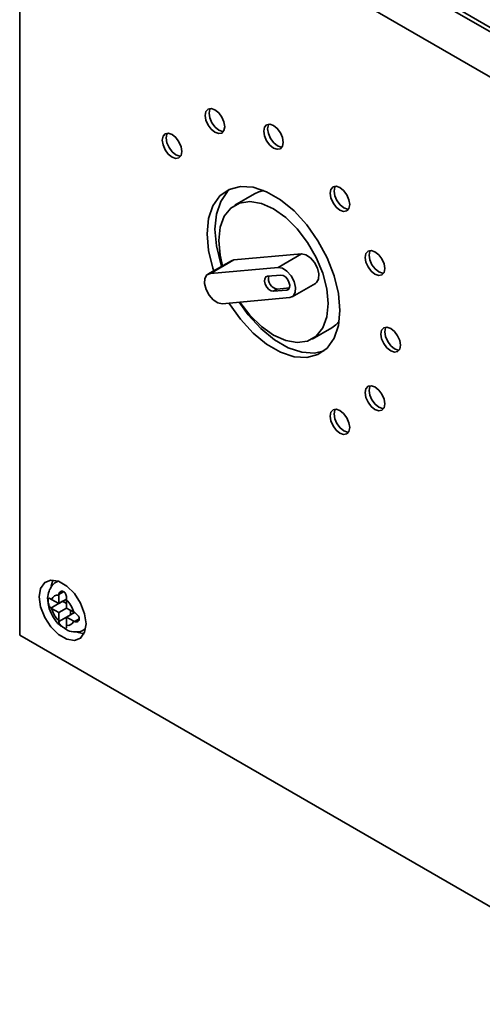
# Paper-space layout 'Blatt2' of a CAD drawing. Units: millimetres. Extents: x 0 to 2940, y 0 to 2079.
# Drawn here: x 2416 to 2458, y 612 to 701 of the extents above; entities that cross this region are included whole.
import ezdxf

# ---------------------------------------------------------------- set-up
doc = ezdxf.new("R2010")
doc.units = ezdxf.units.MM

psp = doc.layouts.new('Blatt2')

# ---------------------------------------------------------------- linework, layer by layer
at = {"color": 7, "linetype": 'Continuous', "lineweight": 35, "ltscale": 7}
for p, q in [((2415.713, 724.81), (2516.829, 666.437)), ((2517.183, 666.641), (2416.066, 725.014)), ((2513.293, 664.395), (2415.713, 720.728)), ((2415.713, 720.728), (2415.713, 645.606)), ((2436.962, 685.557), (2435.194, 684.536)), ((2441.225, 680.114), (2435.102, 679.567)), ((2439.104, 678.89), (2441.225, 680.114)), ((2434.882, 679.499), (2432.761, 678.274)), ((2432.98, 678.342), (2435.102, 679.567)), ((2435.102, 679.567), (2434.882, 679.499)), ((2439.104, 678.89), (2432.98, 678.342)), ((2439.369, 678.206), (2438.144, 678.097)), ((2440.384, 676.224), (2442.506, 677.448)), ((2439.028, 676.934), (2438.675, 676.73)), ((2438.675, 676.73), (2439.899, 676.839)), ((2439.028, 676.934), (2440.135, 677.033)), ((2434.041, 675.608), (2440.165, 676.156)), ((2442.193, 672.411), (2443.961, 673.432)), ((2419.181, 650.495), (2419.059, 650.425)), ((2419.251, 649.282), (2419.248, 649.21)), ((2419.248, 649.21), (2419.248, 648.464)), ((2418.602, 648.837), (2418.544, 648.874)), ((2418.544, 648.057), (2419.602, 648.668)), ((2418.544, 648.057), (2418.602, 648.021)), ((2419.248, 648.464), (2418.602, 648.837)), ((2418.602, 648.021), (2419.248, 647.647)), ((2419.248, 648.464), (2419.958, 648.874)), ((2419.248, 647.647), (2419.956, 648.056)), ((2419.602, 648.668), (2419.955, 648.464)), ((2419.955, 648.802), (2419.958, 648.874)), ((2419.955, 648.056), (2419.955, 648.802)), ((2420.602, 647.683), (2419.955, 648.056)), ((2419.248, 647.647), (2419.248, 646.901)), ((2419.955, 647.239), (2420.665, 647.649)), ((2419.955, 647.239), (2420.602, 646.866)), ((2419.955, 646.493), (2419.955, 647.239)), ((2420.309, 647.852), (2420.309, 647.443)), ((2420.665, 647.649), (2420.602, 647.683)), ((2419.248, 646.901), (2419.251, 646.832)), ((2419.958, 646.424), (2419.955, 646.493)), ((2420.602, 646.866), (2420.665, 646.832)), ((2415.713, 645.606), (2473.609, 612.183)), ((2415.713, 645.606), (2415.713, 645.605)), ((2473.609, 612.183), (2415.713, 645.605)), ((2421.559, 646.095), (2421.681, 646.165))]:
    psp.add_line(p, q, dxfattribs=at)
at = {"color": 1, "linetype": 'Continuous', "lineweight": 35, "ltscale": 7}
for p, q in [((2440.094, 676.951), (2439.899, 676.839)), ((2419.068, 650.43), (2419.199, 650.489)), ((2419.251, 649.282), (2419.691, 649.536)), ((2419.251, 646.832), (2419.955, 647.239)), ((2420.665, 646.832), (2421.104, 647.086)), ((2421.684, 646.184), (2421.566, 646.099))]:
    psp.add_line(p, q, dxfattribs=at)
at = {"color": 7, "linetype": 'Continuous', "lineweight": 35, "ltscale": 7, "flags": 128}
for points in [[(2434.274, 691.632), (2434.207, 692.062), (2434.015, 692.503), (2433.729, 692.89), (2433.39, 693.163), (2433.052, 693.281), (2432.765, 693.225), (2432.574, 693.004), (2432.507, 692.653), (2432.574, 692.223), (2432.765, 691.781), (2433.052, 691.395), (2433.39, 691.122), (2433.729, 691.004), (2434.015, 691.06), (2434.207, 691.28), (2434.274, 691.632)], [(2432.968, 693.283), (2432.927, 693.209), (2432.86, 692.857), (2432.927, 692.427), (2433.119, 691.986), (2433.406, 691.599), (2433.744, 691.326), (2434.082, 691.208), (2434.167, 691.206)], [(2439.578, 690.212), (2439.51, 690.641), (2439.319, 691.083), (2439.032, 691.47), (2438.694, 691.742), (2438.355, 691.86), (2438.069, 691.804), (2437.877, 691.584), (2437.81, 691.232), (2437.877, 690.803), (2438.069, 690.361), (2438.355, 689.974), (2438.694, 689.701), (2439.032, 689.584), (2439.319, 689.639), (2439.51, 689.86), (2439.578, 690.212)], [(2438.271, 691.862), (2438.231, 691.788), (2438.163, 691.436), (2438.231, 691.007), (2438.422, 690.565), (2438.709, 690.178), (2439.047, 689.905), (2439.386, 689.788), (2439.47, 689.786)], [(2430.392, 689.39), (2430.325, 689.82), (2430.133, 690.261), (2429.846, 690.648), (2429.508, 690.921), (2429.17, 691.039), (2428.883, 690.983), (2428.692, 690.762), (2428.624, 690.411), (2428.692, 689.981), (2428.883, 689.54), (2429.17, 689.153), (2429.508, 688.88), (2429.846, 688.762), (2430.133, 688.818), (2430.325, 689.038), (2430.392, 689.39)], [(2429.085, 691.041), (2429.045, 690.967), (2428.978, 690.615), (2429.045, 690.185), (2429.237, 689.744), (2429.523, 689.357), (2429.862, 689.084), (2430.2, 688.966), (2430.284, 688.964)], [(2444.704, 675.004), (2444.573, 676.523), (2444.185, 678.127), (2443.556, 679.746), (2442.715, 681.31), (2441.699, 682.75), (2440.551, 684.002), (2439.322, 685.014), (2438.065, 685.739), (2436.836, 686.147), (2435.689, 686.219), (2434.672, 685.953), (2433.831, 685.36), (2433.203, 684.466), (2432.815, 683.311), (2432.683, 681.943), (2432.815, 680.425), (2433.203, 678.82), (2433.283, 678.576)], [(2433.99, 678.984), (2433.91, 679.229), (2433.522, 680.833), (2433.39, 682.352), (2433.522, 683.719), (2433.91, 684.875), (2434.538, 685.769), (2434.812, 686.014)], [(2437.806, 685.851), (2437.375, 685.745), (2436.962, 685.557)], [(2445.588, 684.586), (2445.521, 685.015), (2445.329, 685.457), (2445.042, 685.843), (2444.704, 686.116), (2444.366, 686.234), (2444.079, 686.178), (2443.888, 685.958), (2443.82, 685.606), (2443.888, 685.177), (2444.079, 684.735), (2444.366, 684.348), (2444.704, 684.075), (2445.042, 683.958), (2445.329, 684.013), (2445.521, 684.234), (2445.588, 684.586)], [(2444.281, 686.236), (2444.241, 686.162), (2444.174, 685.81), (2444.241, 685.381), (2444.433, 684.939), (2444.719, 684.552), (2445.058, 684.279), (2445.396, 684.162), (2445.48, 684.159)], [(2443.643, 675.616), (2443.519, 676.96), (2443.153, 678.379), (2442.564, 679.803), (2441.78, 681.161), (2440.841, 682.384), (2439.795, 683.41), (2438.694, 684.189), (2437.592, 684.682), (2436.546, 684.863), (2435.608, 684.724), (2434.824, 684.271), (2434.234, 683.528), (2433.868, 682.531), (2433.744, 681.331), (2433.868, 679.988), (2434.088, 679.04)], [(2442.506, 677.448), (2442.597, 677.516), (2442.78, 677.839), (2442.807, 678.3), (2442.674, 678.83), (2442.401, 679.346), (2442.03, 679.772), (2441.617, 680.042), (2441.225, 680.114)], [(2448.763, 678.785), (2448.696, 679.214), (2448.504, 679.656), (2448.218, 680.043), (2447.879, 680.316), (2447.541, 680.433), (2447.254, 680.378), (2447.063, 680.157), (2446.995, 679.805), (2447.063, 679.376), (2447.254, 678.934), (2447.541, 678.547), (2447.879, 678.274), (2448.218, 678.157), (2448.504, 678.213), (2448.696, 678.433), (2448.763, 678.785)], [(2447.457, 680.435), (2447.416, 680.361), (2447.349, 680.009), (2447.416, 679.58), (2447.608, 679.138), (2447.895, 678.751), (2448.233, 678.478), (2448.571, 678.361), (2448.656, 678.359)], [(2432.98, 678.342), (2432.669, 678.207), (2432.486, 677.884), (2432.459, 677.423), (2432.592, 676.893), (2432.865, 676.376), (2433.236, 675.951), (2433.649, 675.681), (2434.041, 675.608)], [(2440.165, 676.156), (2440.476, 676.291), (2440.659, 676.614), (2440.686, 677.076), (2440.553, 677.605), (2440.28, 678.122), (2439.909, 678.547), (2439.496, 678.817), (2439.104, 678.89)], [(2438.144, 678.097), (2437.989, 678.029), (2437.897, 677.868), (2437.884, 677.637), (2437.95, 677.372), (2438.087, 677.114), (2438.272, 676.901), (2438.479, 676.766), (2438.675, 676.73)], [(2439.899, 676.839), (2440.055, 676.907), (2440.147, 677.069), (2440.16, 677.299), (2440.094, 677.564), (2439.957, 677.822), (2439.772, 678.035), (2439.565, 678.17), (2439.369, 678.206)], [(2434.656, 675.663), (2434.672, 675.638), (2435.689, 674.198), (2436.836, 672.945), (2438.065, 671.934), (2439.322, 671.208), (2440.551, 670.801), (2441.699, 670.728), (2442.715, 670.994), (2443.556, 671.587), (2444.185, 672.481), (2444.573, 673.637), (2444.704, 675.004)], [(2443.282, 671.342), (2442.406, 671.136), (2441.258, 671.209), (2440.029, 671.617), (2438.773, 672.342), (2437.544, 673.353), (2436.396, 674.606), (2435.57, 675.745)], [(2435.632, 675.751), (2436.546, 674.564), (2437.592, 673.537), (2438.694, 672.758), (2439.795, 672.265), (2440.841, 672.084), (2441.78, 672.223), (2442.564, 672.676), (2443.153, 673.419), (2443.519, 674.416), (2443.643, 675.616)], [(2443.961, 673.432), (2444.331, 673.696), (2444.638, 674.016)], [(2450.184, 671.84), (2450.117, 672.27), (2449.925, 672.712), (2449.639, 673.098), (2449.3, 673.371), (2448.962, 673.489), (2448.675, 673.433), (2448.484, 673.213), (2448.416, 672.861), (2448.484, 672.431), (2448.675, 671.99), (2448.962, 671.603), (2449.3, 671.33), (2449.639, 671.212), (2449.925, 671.268), (2450.117, 671.489), (2450.184, 671.84)], [(2448.878, 673.491), (2448.837, 673.417), (2448.77, 673.065), (2448.837, 672.636), (2449.029, 672.194), (2449.316, 671.807), (2449.654, 671.534), (2449.992, 671.416), (2450.077, 671.414)], [(2448.763, 666.537), (2448.696, 666.966), (2448.504, 667.408), (2448.218, 667.795), (2447.879, 668.068), (2447.541, 668.185), (2447.254, 668.129), (2447.063, 667.909), (2446.995, 667.557), (2447.063, 667.128), (2447.254, 666.686), (2447.541, 666.299), (2447.879, 666.026), (2448.218, 665.909), (2448.504, 665.964), (2448.696, 666.185), (2448.763, 666.537)], [(2447.457, 668.187), (2447.416, 668.113), (2447.349, 667.761), (2447.416, 667.332), (2447.608, 666.89), (2447.895, 666.503), (2448.233, 666.23), (2448.571, 666.113), (2448.656, 666.111)], [(2445.588, 664.402), (2445.521, 664.831), (2445.329, 665.273), (2445.042, 665.66), (2444.704, 665.933), (2444.366, 666.05), (2444.079, 665.995), (2443.888, 665.774), (2443.82, 665.422), (2443.888, 664.993), (2444.079, 664.551), (2444.366, 664.164), (2444.704, 663.891), (2445.042, 663.774), (2445.329, 663.83), (2445.521, 664.05), (2445.588, 664.402)], [(2444.281, 666.053), (2444.241, 665.978), (2444.174, 665.627), (2444.241, 665.197), (2444.433, 664.755), (2444.719, 664.369), (2445.058, 664.096), (2445.396, 663.978), (2445.48, 663.976)], [(2421.723, 646.627), (2421.595, 647.539), (2421.227, 648.488), (2420.663, 649.361), (2419.97, 650.051), (2419.233, 650.477), (2418.541, 650.585), (2417.977, 650.364), (2417.608, 649.84), (2417.481, 649.076), (2417.608, 648.165), (2417.977, 647.215), (2418.541, 646.343), (2419.233, 645.652), (2419.97, 645.227), (2420.663, 645.118), (2421.227, 645.339), (2421.595, 645.863), (2421.723, 646.627)], [(2418.729, 650.588), (2418.669, 650.453), (2418.565, 650.037)], [(2420.861, 645.91), (2421.031, 645.839), (2421.535, 645.727)]]:
    psp.add_lwpolyline(points, dxfattribs=at)
at = {"color": 7, "linetype": 'Continuous', "lineweight": 35, "ltscale": 49}
for centre, radius, start, end in [((2439.181, 677.871), 0.949, 165.55951, 260.7353), ((2419.13, 648.668), 0.555, 77.73771, 162.27304), ((2421.016, 648.668), 2.5, 195.01186, 224.98814), ((2418.188, 647.035), 2.5, 15.01186, 44.98814), ((2420.073, 647.035), 0.555, 257.73771, 342.27304)]:
    psp.add_arc(centre, radius, start, end, dxfattribs=at)
at = {"color": 7, "linetype": 'Continuous', "lineweight": 35, "ltscale": 7}
for points, knots in [([(2419.081, 650.423), (2419.059, 650.416), (2418.84, 650.339), (2418.541, 649.983), (2418.289, 649.423), (2418.21, 648.952), (2418.267, 648.677), (2418.276, 648.631)], [0, 0, 0, 0, 0.032944, 0.335109, 0.619393, 0.935203, 1, 1, 1, 1]), ([(2418.544, 648.874), (2418.509, 648.894), (2418.441, 648.936), (2418.365, 648.945), (2418.312, 648.908), (2418.284, 648.817), (2418.28, 648.686), (2418.297, 648.534), (2418.334, 648.375), (2418.397, 648.22), (2418.471, 648.112), (2418.526, 648.07), (2418.544, 648.057)], [0, 0, 0, 0, 0.104256, 0.208266, 0.317873, 0.42867, 0.532258, 0.629795, 0.729675, 0.836989, 0.948491, 1, 1, 1, 1]), ([(2419.958, 648.874), (2419.959, 648.924), (2419.96, 649.023), (2419.93, 649.193), (2419.872, 649.354), (2419.779, 649.487), (2419.663, 649.566), (2419.541, 649.588), (2419.421, 649.559), (2419.319, 649.479), (2419.262, 649.377), (2419.253, 649.305), (2419.251, 649.282)], [0, 0, 0, 0, 0.1042564, 0.2082662, 0.3178734, 0.4286704, 0.5322585, 0.6297949, 0.729675, 0.8369886, 0.9484905, 1, 1, 1, 1]), ([(2418.276, 648.631), (2418.304, 648.419), (2418.368, 647.932), (2418.746, 647.19), (2419.201, 646.576), (2419.565, 646.362), (2419.688, 646.29)], [0, 0, 0, 0, 0.230528, 0.532552, 0.842167, 1, 1, 1, 1]), ([(2420.665, 646.832), (2420.708, 646.817), (2420.796, 646.786), (2420.927, 646.81), (2421.038, 646.88), (2421.106, 646.994), (2421.117, 647.129), (2421.075, 647.266), (2420.99, 647.398), (2420.869, 647.519), (2420.753, 647.603), (2420.686, 647.638), (2420.665, 647.649)], [0, 0, 0, 0, 0.104256, 0.208266, 0.317873, 0.42867, 0.532258, 0.629795, 0.729675, 0.836989, 0.948491, 1, 1, 1, 1]), ([(2419.251, 646.832), (2419.259, 646.788), (2419.276, 646.699), (2419.362, 646.562), (2419.478, 646.433), (2419.611, 646.324), (2419.734, 646.249), (2419.831, 646.212), (2419.903, 646.214), (2419.948, 646.261), (2419.962, 646.339), (2419.959, 646.404), (2419.958, 646.424)], [0, 0, 0, 0, 0.104256, 0.208266, 0.317873, 0.42867, 0.532258, 0.629795, 0.729675, 0.836989, 0.948491, 1, 1, 1, 1]), ([(2419.688, 646.29), (2419.814, 646.197), (2420.133, 645.96), (2420.716, 645.864), (2421.254, 645.91), (2421.488, 646.078), (2421.552, 646.124)], [0, 0, 0, 0, 0.224084, 0.56971, 0.881726, 1, 1, 1, 1])]:
    psp.add_open_spline(points, degree=3, knots=knots, dxfattribs=at)

doc.saveas('drawing.dxf')
